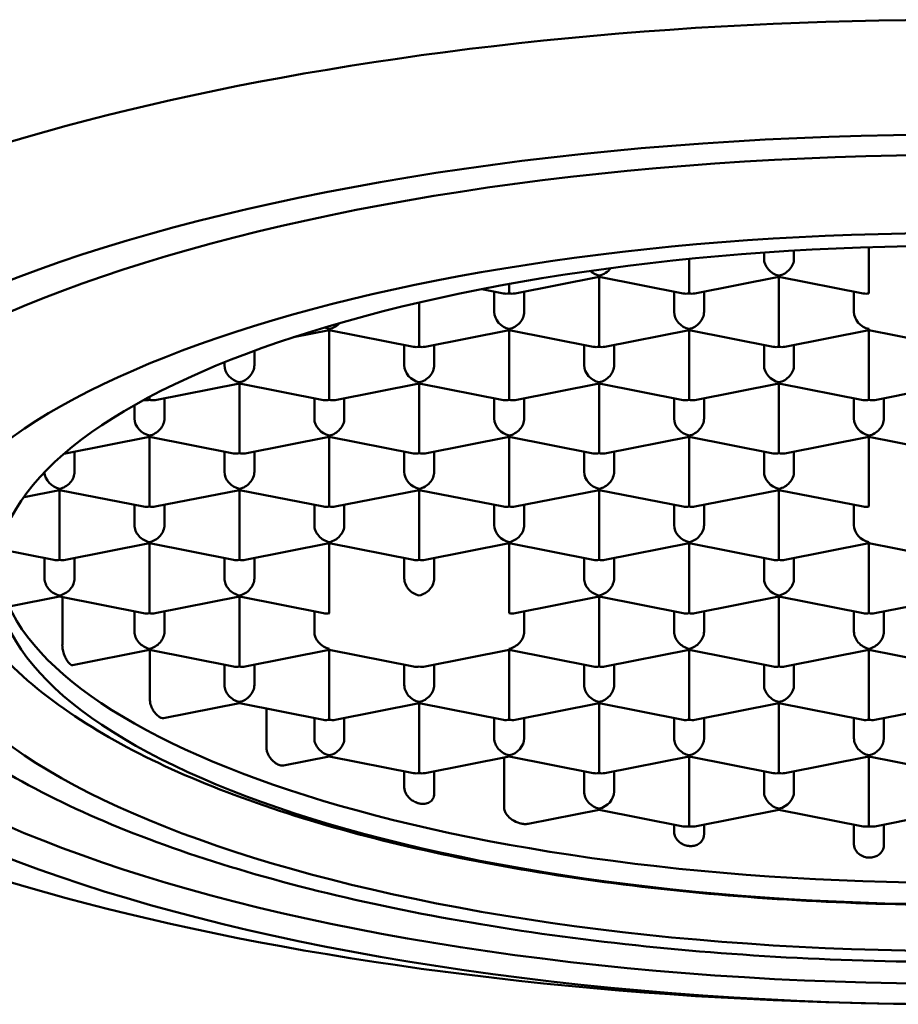
# Paper-space layout 'dimension_drawing_1' of a CAD drawing. Units: millimetres. Extents: x 25 to 1025, y 25 to 1460.
# Drawn here: x 297 to 304, y 829 to 837 of the extents above; entities that cross this region are included whole.
import ezdxf

# ---------------------------------------------------------------- set-up
doc = ezdxf.new("R2010")
doc.units = ezdxf.units.MM
doc.header["$LTSCALE"] = 5
doc.layers.add('MaVisibleEdge', color=7, linetype='Continuous', lineweight=50)

psp = doc.layouts.new('dimension_drawing_1')

# ---------------------------------------------------------------- linework, layer by layer
at = {"layer": 'MaVisibleEdge'}
for p, q in [((302.988, 834.7775), (302.988, 834.8269)), ((303.238, 834.8432), (303.238, 834.7775)), ((303.863, 834.8718), (303.863, 834.654)), ((302.363, 834.7737), (302.363, 834.654)), ((302.363, 834.4872), (302.363, 834.654)), ((303.863, 834.654), (303.863, 834.4872)), ((300.863, 834.4872), (300.863, 834.5657)), ((300.9114, 834.4868), (301.613, 834.6254)), ((301.613, 834.6254), (301.613, 834.6353)), ((301.613, 834.6254), (301.613, 834.2097)), ((301.613, 834.6254), (302.3145, 834.4868)), ((302.4114, 834.4868), (303.113, 834.6254)), ((303.113, 834.6254), (303.113, 834.6353)), ((303.113, 834.6254), (303.113, 834.2097)), ((303.113, 834.6254), (303.8145, 834.4868)), ((300.6336, 834.5225), (300.8145, 834.4868)), ((300.738, 834.3332), (300.738, 834.5019)), ((300.988, 834.5019), (300.988, 834.3332)), ((302.238, 834.3332), (302.238, 834.5019)), ((302.488, 834.5019), (302.488, 834.3332)), ((303.738, 834.3332), (303.738, 834.5019)), ((300.113, 834.4116), (300.113, 834.2097)), ((299.0651, 834.1222), (299.363, 834.1811)), ((299.363, 834.1811), (299.363, 834.191)), ((299.363, 834.1811), (299.363, 833.7654)), ((299.363, 834.1811), (300.0645, 834.0425)), ((300.113, 834.0429), (300.113, 834.2097)), ((300.1614, 834.0425), (300.863, 834.1811)), ((300.863, 834.1811), (300.863, 834.191)), ((300.863, 834.1811), (300.863, 833.7654)), ((300.863, 834.1811), (301.5645, 834.0425)), ((301.613, 834.0429), (301.613, 834.2097)), ((301.6614, 834.0425), (302.363, 834.1811)), ((302.363, 834.1811), (302.363, 834.191)), ((302.363, 834.1811), (302.363, 833.7654)), ((302.363, 834.1811), (303.0645, 834.0425)), ((303.113, 834.0429), (303.113, 834.2097)), ((303.1614, 834.0425), (303.863, 834.1811)), ((303.863, 834.191), (303.863, 834.1811)), ((303.863, 834.1811), (303.863, 833.7654)), ((304.5645, 834.0425), (303.863, 834.1811)), ((298.738, 834.0088), (298.738, 833.8889)), ((299.988, 833.8889), (299.988, 834.0576)), ((300.238, 834.0576), (300.238, 833.8889)), ((301.488, 833.8889), (301.488, 834.0576)), ((301.738, 834.0576), (301.738, 833.8889)), ((302.988, 833.8889), (302.988, 834.0576)), ((303.238, 834.0576), (303.238, 833.8889)), ((298.488, 833.8889), (298.488, 833.9125)), ((297.9114, 833.5982), (298.613, 833.7368)), ((298.613, 833.7368), (298.613, 833.7467)), ((298.613, 833.7368), (298.613, 833.3211)), ((298.613, 833.7368), (299.3145, 833.5982)), ((299.363, 833.5986), (299.363, 833.7654)), ((299.4114, 833.5982), (300.113, 833.7368)), ((300.113, 833.7368), (300.113, 833.7467)), ((300.113, 833.7368), (300.113, 833.3211)), ((300.113, 833.7368), (300.8145, 833.5982)), ((300.863, 833.5986), (300.863, 833.7654)), ((300.9114, 833.5982), (301.613, 833.7368)), ((301.613, 833.7368), (301.613, 833.7467)), ((301.613, 833.7368), (301.613, 833.3211)), ((301.613, 833.7368), (302.3145, 833.5982)), ((302.363, 833.5986), (302.363, 833.7654)), ((302.4114, 833.5982), (303.113, 833.7368)), ((303.113, 833.7368), (303.113, 833.7467)), ((303.113, 833.7368), (303.113, 833.3211)), ((303.113, 833.7368), (303.8145, 833.5982)), ((303.863, 833.7654), (303.863, 833.5986)), ((303.9114, 833.5982), (304.613, 833.7368)), ((297.863, 833.5986), (297.863, 833.6235)), ((297.988, 833.6133), (297.988, 833.4446)), ((299.238, 833.4446), (299.238, 833.6133)), ((299.488, 833.6133), (299.488, 833.4446)), ((300.738, 833.4446), (300.738, 833.6133)), ((300.988, 833.6133), (300.988, 833.4446)), ((302.238, 833.4446), (302.238, 833.6133)), ((302.488, 833.6133), (302.488, 833.4446)), ((303.738, 833.4446), (303.738, 833.6133)), ((303.988, 833.6133), (303.988, 833.4446)), ((297.738, 833.4446), (297.738, 833.5548)), ((297.1614, 833.1539), (297.863, 833.2925)), ((297.863, 833.2925), (297.863, 833.3024)), ((297.863, 833.2925), (297.863, 832.8768)), ((297.863, 833.2925), (298.5645, 833.1539)), ((298.613, 833.1543), (298.613, 833.3211)), ((298.6614, 833.1539), (299.363, 833.2925)), ((299.363, 833.2925), (299.363, 833.3024)), ((299.363, 833.2925), (299.363, 832.8768)), ((299.363, 833.2925), (300.0645, 833.1539)), ((300.113, 833.1543), (300.113, 833.3211)), ((300.1614, 833.1539), (300.863, 833.2925)), ((300.863, 833.2925), (300.863, 833.3024)), ((300.863, 833.2925), (300.863, 832.8768)), ((300.863, 833.2925), (301.5645, 833.1539)), ((301.613, 833.1543), (301.613, 833.3211)), ((301.6614, 833.1539), (302.363, 833.2925)), ((302.363, 833.2925), (302.363, 833.3024)), ((302.363, 833.2925), (302.363, 832.8768)), ((302.363, 833.2925), (303.0645, 833.1539)), ((303.113, 833.1543), (303.113, 833.3211)), ((303.1614, 833.1539), (303.863, 833.2925)), ((303.863, 833.3024), (303.863, 833.2925)), ((303.863, 833.2925), (303.863, 832.8768)), ((303.863, 833.2925), (304.5645, 833.1539)), ((297.238, 833.169), (297.238, 833.0003)), ((298.488, 833.0003), (298.488, 833.169)), ((298.738, 833.169), (298.738, 833.0003)), ((299.988, 833.0003), (299.988, 833.169)), ((300.238, 833.169), (300.238, 833.0003)), ((301.488, 833.0003), (301.488, 833.169)), ((301.738, 833.169), (301.738, 833.0003)), ((302.988, 833.0003), (302.988, 833.169)), ((303.238, 833.169), (303.238, 833.0003)), ((296.8167, 832.7897), (297.113, 832.8482)), ((297.113, 832.8482), (297.113, 832.8581)), ((297.113, 832.8482), (297.113, 832.4325)), ((297.8145, 832.7096), (297.113, 832.8482)), ((297.863, 832.71), (297.863, 832.8768)), ((297.9114, 832.7096), (298.613, 832.8482)), ((298.613, 832.8482), (298.613, 832.8581)), ((298.613, 832.8482), (298.613, 832.4325)), ((298.613, 832.8482), (299.3145, 832.7096)), ((299.363, 832.71), (299.363, 832.8768)), ((299.4114, 832.7096), (300.113, 832.8482)), ((300.113, 832.8482), (300.113, 832.8581)), ((300.113, 832.8482), (300.113, 832.4325)), ((300.113, 832.8482), (300.8145, 832.7096)), ((300.863, 832.71), (300.863, 832.8768)), ((300.9114, 832.7096), (301.613, 832.8482)), ((301.613, 832.8482), (301.613, 832.8581)), ((301.613, 832.8482), (301.613, 832.4325)), ((301.613, 832.8482), (302.3145, 832.7096)), ((302.363, 832.71), (302.363, 832.8768)), ((302.4114, 832.7096), (303.113, 832.8482)), ((303.113, 832.8482), (303.113, 832.8581)), ((303.113, 832.8482), (303.113, 832.4325)), ((303.113, 832.8482), (303.8145, 832.7096)), ((303.863, 832.8768), (303.863, 832.71)), ((297.738, 832.556), (297.738, 832.7247)), ((297.988, 832.7247), (297.988, 832.556)), ((299.238, 832.556), (299.238, 832.7247)), ((299.488, 832.7247), (299.488, 832.556)), ((300.738, 832.556), (300.738, 832.7247)), ((300.988, 832.7247), (300.988, 832.556)), ((302.238, 832.556), (302.238, 832.7247)), ((302.488, 832.7247), (302.488, 832.556)), ((303.738, 832.556), (303.738, 832.7247)), ((297.113, 832.2657), (297.113, 832.4325)), ((298.613, 832.2657), (298.613, 832.4325)), ((300.113, 832.2657), (300.113, 832.4325)), ((301.613, 832.2657), (301.613, 832.4325)), ((303.113, 832.2657), (303.113, 832.4325)), ((297.0645, 832.2653), (296.6127, 832.3545)), ((297.1614, 832.2653), (297.863, 832.4039)), ((297.863, 832.4039), (297.863, 832.4138)), ((297.863, 832.4039), (297.863, 831.9883)), ((298.5645, 832.2653), (297.863, 832.4039)), ((298.6614, 832.2653), (299.363, 832.4039)), ((299.363, 832.4039), (299.363, 832.4138)), ((299.363, 832.4039), (299.363, 831.9883)), ((300.0645, 832.2653), (299.363, 832.4039)), ((300.1614, 832.2653), (300.863, 832.4039)), ((300.863, 832.4039), (300.863, 832.4138)), ((300.863, 832.4039), (300.863, 831.9883)), ((300.863, 832.4039), (301.5645, 832.2653)), ((301.6614, 832.2653), (302.363, 832.4039)), ((302.363, 832.4039), (302.363, 832.4138)), ((302.363, 832.4039), (302.363, 831.9883)), ((302.363, 832.4039), (303.0645, 832.2653)), ((303.1614, 832.2653), (303.863, 832.4039)), ((303.863, 832.4039), (303.863, 832.4138)), ((303.863, 832.4039), (303.863, 831.9883)), ((304.5645, 832.2653), (303.863, 832.4039)), ((296.988, 832.1117), (296.988, 832.2805)), ((297.238, 832.2805), (297.238, 832.1117)), ((298.488, 832.1117), (298.488, 832.2805)), ((298.738, 832.2805), (298.738, 832.1117)), ((299.988, 832.1117), (299.988, 832.2805)), ((300.238, 832.2805), (300.238, 832.1117)), ((301.488, 832.1117), (301.488, 832.2805)), ((301.738, 832.2805), (301.738, 832.1117)), ((302.988, 832.1117), (302.988, 832.2805)), ((303.238, 832.2805), (303.238, 832.1117)), ((296.7081, 831.8796), (297.113, 831.9596)), ((297.113, 831.9596), (297.113, 831.9695)), ((297.8145, 831.821), (297.113, 831.9596)), ((297.1364, 831.9549), (297.1364, 831.557)), ((297.863, 831.8214), (297.863, 831.9883)), ((297.9114, 831.821), (298.613, 831.9596)), ((298.613, 831.9596), (298.613, 831.9695)), ((298.613, 831.9596), (298.613, 831.544)), ((299.3145, 831.821), (298.613, 831.9596)), ((299.363, 831.8214), (299.363, 831.9883)), ((300.863, 831.8214), (300.863, 831.9883)), ((300.9114, 831.821), (301.613, 831.9596)), ((301.613, 831.9596), (301.613, 831.9695)), ((301.613, 831.9596), (301.613, 831.544)), ((302.3145, 831.821), (301.613, 831.9596)), ((302.363, 831.8214), (302.363, 831.9883)), ((302.4114, 831.821), (303.113, 831.9596)), ((303.113, 831.9596), (303.113, 831.9695)), ((303.113, 831.9596), (303.113, 831.544)), ((303.113, 831.9596), (303.8145, 831.821)), ((303.863, 831.8214), (303.863, 831.9883)), ((303.9114, 831.821), (304.613, 831.9596)), ((297.738, 831.6674), (297.738, 831.8362)), ((297.988, 831.8362), (297.988, 831.6674)), ((299.238, 831.6674), (299.238, 831.8362)), ((300.988, 831.8362), (300.988, 831.6674)), ((302.238, 831.6674), (302.238, 831.8362)), ((302.488, 831.8362), (302.488, 831.6674)), ((303.738, 831.6674), (303.738, 831.8362)), ((303.988, 831.8362), (303.988, 831.6674)), ((297.863, 831.5153), (297.863, 831.5252)), ((298.613, 831.3771), (298.613, 831.544)), ((299.363, 831.5153), (299.363, 831.5252)), ((300.863, 831.5153), (300.863, 831.5252)), ((301.613, 831.3771), (301.613, 831.544)), ((302.363, 831.5153), (302.363, 831.5252)), ((303.113, 831.3771), (303.113, 831.544)), ((303.863, 831.5153), (303.863, 831.5252)), ((297.2222, 831.3887), (297.863, 831.5153)), ((298.5645, 831.3767), (297.863, 831.5153)), ((297.8664, 831.5146), (297.8664, 831.1088)), ((298.6614, 831.3767), (299.363, 831.5153)), ((299.363, 831.5153), (299.363, 831.0997)), ((300.0645, 831.3767), (299.363, 831.5153)), ((300.863, 831.5153), (300.1614, 831.3767)), ((300.863, 831.5153), (300.863, 831.0997)), ((301.5645, 831.3767), (300.863, 831.5153)), ((301.6614, 831.3767), (302.363, 831.5153)), ((302.363, 831.5153), (302.363, 831.0997)), ((303.0645, 831.3767), (302.363, 831.5153)), ((303.1614, 831.3767), (303.863, 831.5153)), ((303.863, 831.5153), (303.863, 831.0997)), ((304.5645, 831.3767), (303.863, 831.5153)), ((298.488, 831.2231), (298.488, 831.3919)), ((298.738, 831.3919), (298.738, 831.2231)), ((299.988, 831.2231), (299.988, 831.3919)), ((300.238, 831.3919), (300.238, 831.2231)), ((301.488, 831.2231), (301.488, 831.3919)), ((301.738, 831.3919), (301.738, 831.2231)), ((302.988, 831.2231), (302.988, 831.3919)), ((303.238, 831.3919), (303.238, 831.2231)), ((297.9799, 830.946), (298.613, 831.071)), ((298.613, 831.071), (298.613, 831.0809)), ((299.3145, 830.9324), (298.613, 831.071)), ((299.363, 830.9328), (299.363, 831.0997)), ((299.4114, 830.9324), (300.113, 831.071)), ((300.113, 831.071), (300.113, 831.0809)), ((300.113, 831.071), (300.113, 830.6554)), ((300.8145, 830.9324), (300.113, 831.071)), ((300.863, 830.9328), (300.863, 831.0997)), ((300.9114, 830.9324), (301.613, 831.071)), ((301.613, 831.071), (301.613, 831.0809)), ((301.613, 831.071), (301.613, 830.6554)), ((302.3145, 830.9324), (301.613, 831.071)), ((302.363, 830.9328), (302.363, 831.0997)), ((303.113, 831.071), (302.4114, 830.9324)), ((303.113, 831.071), (303.113, 831.0809)), ((303.113, 831.071), (303.113, 830.6554)), ((303.8145, 830.9324), (303.113, 831.071)), ((303.863, 830.9328), (303.863, 831.0997)), ((304.613, 831.071), (303.9114, 830.9324)), ((298.8391, 831.0263), (298.8391, 830.7084)), ((299.238, 830.7788), (299.238, 830.9476)), ((299.488, 830.9476), (299.488, 830.7788)), ((300.738, 830.7788), (300.738, 830.9476)), ((300.988, 830.9476), (300.988, 830.7788)), ((302.238, 830.7788), (302.238, 830.9476)), ((302.488, 830.9476), (302.488, 830.7788)), ((303.738, 830.7788), (303.738, 830.9476)), ((303.988, 830.9476), (303.988, 830.7788)), ((298.9821, 830.5515), (299.363, 830.6267)), ((299.363, 830.6267), (299.363, 830.6366)), ((300.0645, 830.4881), (299.363, 830.6267)), ((300.113, 830.4885), (300.113, 830.6554)), ((300.863, 830.6267), (300.1614, 830.4881)), ((300.8199, 830.6182), (300.8199, 830.211)), ((300.863, 830.6267), (300.863, 830.6366)), ((301.5645, 830.4881), (300.863, 830.6267)), ((301.613, 830.4885), (301.613, 830.6554)), ((302.363, 830.6267), (301.6614, 830.4881)), ((302.363, 830.6267), (302.363, 830.6366)), ((302.363, 830.6267), (302.363, 830.2111)), ((303.0645, 830.4881), (302.363, 830.6267)), ((303.113, 830.4885), (303.113, 830.6554)), ((303.863, 830.6267), (303.1614, 830.4881)), ((303.863, 830.6267), (303.863, 830.6366)), ((303.863, 830.6267), (303.863, 830.2111)), ((304.5645, 830.4881), (303.863, 830.6267)), ((299.988, 830.3739), (299.988, 830.5033)), ((300.238, 830.5033), (300.238, 830.3175)), ((301.488, 830.3345), (301.488, 830.5033)), ((301.738, 830.5033), (301.738, 830.3345)), ((302.988, 830.3345), (302.988, 830.5033)), ((303.238, 830.5033), (303.238, 830.3345)), ((302.363, 830.0442), (302.363, 830.2111)), ((303.863, 830.0442), (303.863, 830.2111)), ((301.613, 830.1824), (301.0208, 830.0654)), ((301.613, 830.1824), (301.613, 830.1923)), ((302.3145, 830.0438), (301.613, 830.1824)), ((303.113, 830.1824), (302.4114, 830.0438)), ((303.113, 830.1824), (303.113, 830.1923)), ((303.8145, 830.0438), (303.113, 830.1824)), ((304.613, 830.1824), (303.9114, 830.0438)), ((302.238, 830.004), (302.238, 830.059)), ((302.488, 830.059), (302.488, 829.9795)), ((303.738, 829.8995), (303.738, 830.059)), ((303.988, 830.059), (303.988, 829.8916))]:
    psp.add_line(p, q, dxfattribs=at)
for centre, major_axis, ratio, start_param, end_param in [((304.613, 832.6649), (12, 0), 0.34202, 0.411138, 2.730455), ((303.113, 834.7528), (-0.1041, 0.0856), 0.808487, 0.586467, 2.157263), ((303.113, 834.7528), (0.1041, 0.0856), 0.808487, 4.125922, 5.696719), ((301.613, 834.7528), (-0.1041, 0.0856), 0.808487, 1.50736, 2.157263), ((301.613, 834.7528), (0.1041, 0.0856), 0.808487, 4.125922, 5.014791), ((300.863, 834.6047), (0.1041, 0.0856), 0.808487, 3.728059, 4.125922), ((300.863, 834.6047), (-0.1041, 0.0856), 0.808487, 2.157263, 2.555126), ((302.363, 834.6047), (0.1041, 0.0856), 0.808487, 3.728059, 4.125922), ((302.363, 834.6047), (-0.1041, 0.0856), 0.808487, 2.157263, 2.555126), ((303.863, 834.6047), (0.1041, 0.0856), 0.808487, 3.728059, 4.125922), ((300.863, 834.3085), (-0.1041, 0.0856), 0.808487, 0.586467, 2.157263), ((300.863, 834.3085), (0.1041, 0.0856), 0.808487, 4.125922, 5.696719), ((302.363, 834.3085), (-0.1041, 0.0856), 0.808487, 0.586467, 2.157263), ((302.363, 834.3085), (0.1041, 0.0856), 0.808487, 4.125922, 5.696719), ((303.863, 834.3085), (-0.1041, 0.0856), 0.808487, 0.586467, 2.157263), ((299.363, 834.3085), (0.1041, 0.0856), 0.808487, 4.125922, 4.881923), ((299.363, 834.3085), (-0.1041, 0.0856), 0.808487, 1.853196, 2.157263), ((300.113, 834.1604), (0.1041, 0.0856), 0.808487, 3.728059, 4.125922), ((300.113, 834.1604), (-0.1041, 0.0856), 0.808487, 2.157263, 2.555126), ((301.613, 834.1604), (0.1041, 0.0856), 0.808487, 3.728059, 4.125922), ((301.613, 834.1604), (-0.1041, 0.0856), 0.808487, 2.157263, 2.555126), ((303.113, 834.1604), (0.1041, 0.0856), 0.808487, 3.728059, 4.125922), ((303.113, 834.1604), (-0.1041, 0.0856), 0.808487, 2.157263, 2.555126), ((298.613, 833.8642), (-0.1041, 0.0856), 0.808487, 0.586467, 2.157263), ((298.613, 833.8642), (0.1041, 0.0856), 0.808487, 4.125922, 5.696719), ((300.113, 833.8642), (-0.1041, 0.0856), 0.808487, 0.586467, 2.157263), ((300.113, 833.8642), (0.1041, 0.0856), 0.808487, 4.125922, 5.696719), ((301.613, 833.8642), (-0.1041, 0.0856), 0.808487, 0.586467, 2.157263), ((301.613, 833.8642), (0.1041, 0.0856), 0.808487, 4.125922, 5.696719), ((303.113, 833.8642), (-0.1041, 0.0856), 0.808487, 0.586467, 2.157263), ((303.113, 833.8642), (0.1041, 0.0856), 0.808487, 4.125922, 5.696719), ((297.863, 833.7161), (0.1041, 0.0856), 0.808487, 3.737243, 4.125922), ((297.863, 833.7161), (-0.1041, 0.0856), 0.808487, 2.157263, 2.555126), ((299.363, 833.7161), (0.1041, 0.0856), 0.808487, 3.728059, 4.125922), ((299.363, 833.7161), (-0.1041, 0.0856), 0.808487, 2.157263, 2.555126), ((300.863, 833.7161), (0.1041, 0.0856), 0.808487, 3.728059, 4.125922), ((300.863, 833.7161), (-0.1041, 0.0856), 0.808487, 2.157263, 2.555126), ((302.363, 833.7161), (0.1041, 0.0856), 0.808487, 3.728059, 4.125922), ((302.363, 833.7161), (-0.1041, 0.0856), 0.808487, 2.157263, 2.555126), ((303.863, 833.7161), (0.1041, 0.0856), 0.808487, 3.728059, 4.125922), ((303.863, 833.7161), (-0.1041, 0.0856), 0.808487, 2.157263, 2.555126), ((297.863, 833.4199), (-0.1041, 0.0856), 0.808487, 0.586467, 2.157263), ((297.863, 833.4199), (0.1041, 0.0856), 0.808487, 4.125922, 5.696719), ((299.363, 833.4199), (-0.1041, 0.0856), 0.808487, 0.586467, 2.157263), ((299.363, 833.4199), (0.1041, 0.0856), 0.808487, 4.125922, 5.696719), ((300.863, 833.4199), (-0.1041, 0.0856), 0.808487, 0.586467, 2.157263), ((300.863, 833.4199), (0.1041, 0.0856), 0.808487, 4.125922, 5.696719), ((302.363, 833.4199), (-0.1041, 0.0856), 0.808487, 0.586467, 2.157263), ((302.363, 833.4199), (0.1041, 0.0856), 0.808487, 4.125922, 5.696719), ((303.863, 833.4199), (-0.1041, 0.0856), 0.808487, 0.586467, 2.157263), ((303.863, 833.4199), (0.1041, 0.0856), 0.808487, 4.125922, 5.696719), ((297.113, 833.2718), (-0.1041, 0.0856), 0.808487, 2.504852, 2.555126), ((298.613, 833.2718), (0.1041, 0.0856), 0.808487, 3.728059, 4.125922), ((298.613, 833.2718), (-0.1041, 0.0856), 0.808487, 2.157263, 2.555126), ((300.113, 833.2718), (0.1041, 0.0856), 0.808487, 3.728059, 4.125922), ((300.113, 833.2718), (-0.1041, 0.0856), 0.808487, 2.157263, 2.555126), ((301.613, 833.2718), (0.1041, 0.0856), 0.808487, 3.728059, 4.125922), ((301.613, 833.2718), (-0.1041, 0.0856), 0.808487, 2.157263, 2.555126), ((303.113, 833.2718), (0.1041, 0.0856), 0.808487, 3.728059, 4.125922), ((303.113, 833.2718), (-0.1041, 0.0856), 0.808487, 2.157263, 2.555126), ((297.113, 832.9756), (0.1041, 0.0856), 0.808487, 4.125922, 5.696719), ((298.613, 832.9756), (-0.1041, 0.0856), 0.808487, 0.586467, 2.157263), ((298.613, 832.9756), (0.1041, 0.0856), 0.808487, 4.125922, 5.696719), ((300.113, 832.9756), (-0.1041, 0.0856), 0.808487, 0.586467, 2.157263), ((300.113, 832.9756), (0.1041, 0.0856), 0.808487, 4.125922, 5.696719), ((301.613, 832.9756), (-0.1041, 0.0856), 0.808487, 0.586467, 2.157263), ((301.613, 832.9756), (0.1041, 0.0856), 0.808487, 4.125922, 5.696719), ((303.113, 832.9756), (-0.1041, 0.0856), 0.808487, 0.586467, 2.157263), ((303.113, 832.9756), (0.1041, 0.0856), 0.808487, 4.125922, 5.696719), ((297.113, 832.9756), (0.1041, -0.0856), 0.808487, 3.773297, 5.298856), ((297.863, 832.8275), (0.1041, 0.0856), 0.808487, 3.728059, 4.125922), ((297.863, 832.8275), (0.1041, -0.0856), 0.808487, 5.298856, 5.696719), ((299.363, 832.8275), (0.1041, 0.0856), 0.808487, 3.728059, 4.125922), ((299.363, 832.8275), (-0.1041, 0.0856), 0.808487, 2.157263, 2.555126), ((300.863, 832.8275), (0.1041, 0.0856), 0.808487, 3.728059, 4.125922), ((300.863, 832.8275), (-0.1041, 0.0856), 0.808487, 2.157263, 2.555126), ((302.363, 832.8275), (0.1041, 0.0856), 0.808487, 3.728059, 4.125922), ((302.363, 832.8275), (-0.1041, 0.0856), 0.808487, 2.157263, 2.555126), ((303.863, 832.8275), (0.1041, 0.0856), 0.808487, 3.728059, 4.125922), ((297.863, 832.5313), (0.1041, -0.0856), 0.808487, 3.728059, 5.298856), ((297.863, 832.5313), (0.1041, 0.0856), 0.808487, 4.125922, 5.696719), ((299.363, 832.5313), (0.1041, -0.0856), 0.808487, 3.728059, 5.298856), ((299.363, 832.5313), (0.1041, 0.0856), 0.808487, 4.125922, 5.696719), ((300.863, 832.5313), (-0.1041, 0.0856), 0.808487, 0.586467, 2.157263), ((300.863, 832.5313), (0.1041, 0.0856), 0.808487, 4.125922, 5.696719), ((302.363, 832.5313), (-0.1041, 0.0856), 0.808487, 0.586467, 2.157263), ((302.363, 832.5313), (0.1041, 0.0856), 0.808487, 4.125922, 5.696719), ((303.863, 832.5313), (-0.1041, 0.0856), 0.808487, 0.586467, 2.157263), ((297.113, 832.3832), (0.1041, 0.0856), 0.808487, 3.728059, 4.125922), ((297.113, 832.3832), (0.1041, -0.0856), 0.808487, 5.298856, 5.696719), ((298.613, 832.3832), (0.1041, 0.0856), 0.808487, 3.728059, 4.125922), ((298.613, 832.3832), (0.1041, -0.0856), 0.808487, 5.298856, 5.696719), ((300.113, 832.3832), (0.1041, 0.0856), 0.808487, 3.728059, 4.125922), ((300.113, 832.3832), (0.1041, -0.0856), 0.808487, 5.298856, 5.696719), ((301.613, 832.3832), (0.1041, 0.0856), 0.808487, 3.728059, 4.125922), ((301.613, 832.3832), (-0.1041, 0.0856), 0.808487, 2.157263, 2.555126), ((303.113, 832.3832), (0.1041, 0.0856), 0.808487, 3.728059, 4.125922), ((303.113, 832.3832), (-0.1041, 0.0856), 0.808487, 2.157263, 2.555126), ((304.613, 832.3178), (8.025, 0), 0.34202, 3.174156, 6.250622), ((297.113, 832.087), (0.1041, -0.0856), 0.808487, 3.728059, 5.298856), ((297.113, 832.087), (0.1041, 0.0856), 0.808487, 4.125922, 5.696719), ((298.613, 832.087), (0.1041, -0.0856), 0.808487, 3.728059, 5.298856), ((298.613, 832.087), (0.1041, 0.0856), 0.808487, 4.125922, 5.696719), ((300.113, 832.087), (0.1041, -0.0856), 0.808487, 3.728059, 5.298856), ((300.113, 832.087), (0.1041, 0.0856), 0.808487, 4.125922, 5.696719), ((301.613, 832.087), (0.1041, -0.0856), 0.808487, 3.728059, 5.298856), ((301.613, 832.087), (0.1041, 0.0856), 0.808487, 4.125922, 5.696719), ((303.113, 832.087), (-0.1041, 0.0856), 0.808487, 0.586467, 2.157263), ((303.113, 832.087), (0.1041, 0.0856), 0.808487, 4.125922, 5.696719), ((297.863, 831.9389), (0.1041, 0.0856), 0.808487, 3.728059, 4.125922), ((297.863, 831.9389), (0.1041, -0.0856), 0.808487, 5.298856, 5.696719), ((299.363, 831.9389), (-0.1041, -0.0856), 0.808487, 0.586467, 0.98433), ((300.863, 831.9389), (0.1041, -0.0856), 0.808487, 5.298856, 5.696719), ((302.363, 831.9389), (0.1041, 0.0856), 0.808487, 3.728059, 4.125922), ((302.363, 831.9389), (0.1041, -0.0856), 0.808487, 5.298856, 5.696719), ((303.863, 831.9389), (0.1041, 0.0856), 0.808487, 3.728059, 4.125922), ((303.863, 831.9389), (-0.1041, 0.0856), 0.808487, 2.157263, 2.555126), ((297.863, 831.6427), (0.1041, -0.0856), 0.808487, 3.728059, 5.298856), ((297.863, 831.6427), (0.1041, 0.0856), 0.808487, 4.125922, 5.696719), ((299.363, 831.6427), (-0.1041, 0.0856), 0.808487, 0.586467, 2.157263), ((300.863, 831.6427), (0.1041, 0.0856), 0.808487, 4.125922, 5.696719), ((302.363, 831.6427), (0.1041, -0.0856), 0.808487, 3.728059, 5.298856), ((302.363, 831.6427), (0.1041, 0.0856), 0.808487, 4.125922, 5.696719), ((303.863, 831.6427), (0.1041, -0.0856), 0.808487, 3.728059, 5.298856), ((303.863, 831.6427), (0.1041, 0.0856), 0.808487, 4.125922, 5.696719), ((297.5671, 831.642), (-0.2537, -0.4277), 0.81394, 5.342162, 5.360211), ((298.613, 831.4946), (0.1041, 0.0856), 0.808487, 3.728059, 4.125922), ((298.613, 831.4946), (0.1041, -0.0856), 0.808487, 5.298856, 5.696719), ((300.113, 831.4946), (0.1041, 0.0856), 0.808487, 3.728059, 4.125922), ((300.113, 831.4946), (0.1041, -0.0856), 0.808487, 5.298856, 5.696719), ((301.613, 831.4946), (0.1041, 0.0856), 0.808487, 3.728059, 4.125922), ((301.613, 831.4946), (0.1041, -0.0856), 0.808487, 5.298856, 5.696719), ((303.113, 831.4946), (0.1041, 0.0856), 0.808487, 3.728059, 4.125922), ((303.113, 831.4946), (0.1041, -0.0856), 0.808487, 5.298856, 5.696719), ((298.613, 831.1984), (0.1041, -0.0856), 0.808487, 3.728059, 5.298856), ((298.613, 831.1984), (0.1041, 0.0856), 0.808487, 4.125922, 5.696719), ((300.113, 831.1984), (0.1041, -0.0856), 0.808487, 3.728059, 5.298856), ((300.113, 831.1984), (0.1041, 0.0856), 0.808487, 4.125922, 5.696719), ((301.613, 831.1984), (0.1041, -0.0856), 0.808487, 3.728059, 5.298856), ((301.613, 831.1984), (0.1041, 0.0856), 0.808487, 4.125922, 5.696719), ((303.113, 831.1984), (0.1041, -0.0856), 0.808487, 3.728059, 5.298856), ((303.113, 831.1984), (-0.1041, -0.0856), 0.808487, 0.98433, 2.555126), ((298.2983, 831.194), (-0.2543, -0.4289), 0.813873, 5.341933, 5.359933), ((304.613, 832.6649), (-12, 0), 0.34202, 0.411138, 2.730455), ((299.363, 831.0503), (0.1041, 0.0856), 0.808487, 3.728059, 4.125922), ((299.363, 831.0503), (0.1041, -0.0856), 0.808487, 5.298856, 5.696719), ((300.863, 831.0503), (0.1041, 0.0856), 0.808487, 3.728059, 4.125922), ((300.863, 831.0503), (0.1041, -0.0856), 0.808487, 5.298856, 5.696719), ((302.363, 831.0503), (-0.1041, -0.0856), 0.808487, 0.586467, 0.98433), ((302.363, 831.0503), (0.1041, -0.0856), 0.808487, 5.298856, 5.696719), ((303.863, 831.0503), (-0.1041, -0.0856), 0.808487, 0.586467, 0.98433), ((303.863, 831.0503), (0.1041, -0.0856), 0.808487, 5.298856, 5.696719), ((299.2569, 830.7907), (-0.2454, -0.4154), 0.814171, 5.340072, 5.358667), ((299.363, 830.7541), (0.1041, -0.0856), 0.808487, 3.728059, 5.298856), ((299.363, 830.7541), (0.1041, 0.0856), 0.808487, 4.125922, 5.696719), ((300.863, 830.7541), (0.1041, -0.0856), 0.808487, 3.728059, 5.298856), ((300.863, 830.7541), (-0.1041, -0.0856), 0.808487, 0.98433, 2.555126), ((302.363, 830.7541), (0.1041, -0.0856), 0.808487, 3.728059, 5.298856), ((302.363, 830.7541), (-0.1041, -0.0856), 0.808487, 0.98433, 2.555126), ((303.863, 830.7541), (0.1041, -0.0856), 0.808487, 3.728059, 5.298856), ((303.863, 830.7541), (-0.1041, -0.0856), 0.808487, 0.98433, 2.555126), ((300.113, 830.606), (-0.1041, -0.0856), 0.808487, 0.586467, 0.98433), ((300.113, 830.606), (0.1041, -0.0856), 0.808487, 5.298856, 5.696719), ((301.613, 830.606), (-0.1041, -0.0856), 0.808487, 0.586467, 0.98433), ((301.613, 830.606), (0.1041, -0.0856), 0.808487, 5.298856, 5.696719), ((303.113, 830.606), (-0.1041, -0.0856), 0.808487, 0.586467, 0.98433), ((303.113, 830.606), (0.1041, -0.0856), 0.808487, 5.298856, 5.696719), ((301.613, 830.3098), (0.1041, -0.0856), 0.808487, 3.728059, 5.298856), ((301.613, 830.3098), (-0.1041, -0.0856), 0.808487, 0.98433, 2.555126), ((303.113, 830.3098), (0.1041, -0.0856), 0.808487, 3.728059, 5.298856), ((303.113, 830.3098), (-0.1041, -0.0856), 0.808487, 0.98433, 2.555126), ((301.1619, 830.2772), (-0.1787, -0.3619), 0.80604, 5.261962, 5.283937), ((302.363, 830.1617), (-0.1041, -0.0856), 0.808487, 0.586467, 0.98433), ((302.363, 830.1617), (0.1041, -0.0856), 0.808487, 5.298856, 5.696719), ((303.863, 830.1617), (-0.1041, -0.0856), 0.808487, 0.586467, 0.98433), ((303.863, 830.1617), (0.1041, -0.0856), 0.808487, 5.298856, 5.696719)]:
    psp.add_ellipse(centre, major_axis=major_axis, ratio=ratio, start_param=start_param, end_param=end_param, dxfattribs=at)
for centre, major_axis in [((304.613, 832.186), (10.6, 0)), ((304.613, 832.186), (10.1, 0)), ((304.613, 831.9981), (8.75, 0)), ((304.613, 832.1391), (8.025, 0))]:
    psp.add_ellipse(centre, major_axis=major_axis, ratio=0.34202, dxfattribs=at)
for points, knots in [([(313.963, 832.374), (313.963, 832.0305), (313.8364, 831.6952), (313.3511, 831.0272), (312.9437, 830.7053), (311.8564, 830.102), (311.1492, 829.8294), (309.5488, 829.3881), (308.6625, 829.2174), (306.7927, 828.9848), (305.8111, 828.9216), (303.8435, 828.9059), (302.8581, 828.9529), (300.9757, 829.1527), (300.0794, 829.3056), (298.4573, 829.7068), (297.7337, 829.9555), (296.5183, 830.5426), (296.0308, 830.8809), (295.4279, 831.6028), (295.263, 831.9816), (295.263, 832.374)], [3.141593, 3.141593, 3.141593, 3.141593, 3.385144, 3.385144, 3.693942, 3.693942, 4.033854, 4.033854, 4.363552, 4.363552, 4.688988, 4.688988, 5.0133, 5.0133, 5.338429, 5.338429, 5.667119, 5.667119, 6.004928, 6.004928, 6.283185, 6.283185, 6.283185, 6.283185]), ([(313.0846, 832.3048), (312.994, 831.9793), (312.8085, 831.6928), (312.2221, 831.0813), (311.7568, 830.7864), (310.5881, 830.2519), (309.8655, 830.0222), (308.2898, 829.6708), (307.445, 829.5455), (305.7018, 829.3975), (304.8049, 829.3734), (303.0365, 829.4253), (302.1653, 829.5011), (300.5238, 829.7476), (299.755, 829.9188), (298.3778, 830.353), (297.775, 830.6164), (296.7799, 831.2616), (296.3807, 831.6528), (296.1711, 832.2065), (296.1551, 832.2553), (296.1413, 832.3048)], [3.236543, 3.236543, 3.236543, 3.236543, 3.458536, 3.458536, 3.78369, 3.78369, 4.134598, 4.134598, 4.469157, 4.469157, 4.798056, 4.798056, 5.126103, 5.126103, 5.457065, 5.457065, 5.797743, 5.797743, 6.154467, 6.154467, 6.188235, 6.188235, 6.188235, 6.188235]), ([(297.1364, 831.5486), (297.1366, 831.5378), (297.1378, 831.5266), (297.1427, 831.5008), (297.1469, 831.4864), (297.1571, 831.4604), (297.1627, 831.4488), (297.1762, 831.4257), (297.1839, 831.415), (297.1943, 831.4036), (297.1971, 831.4008), (297.2006, 831.3978), (297.2014, 831.3971), (297.2026, 831.3961), (297.2031, 831.3957), (297.2037, 831.3953), (297.2038, 831.3952), (297.204, 831.3951)], [-0.07831952, -0.07831952, -0.07831952, -0.07831952, -0.07484335, -0.07484335, -0.07038673, -0.07038673, -0.06634277, -0.06634277, -0.06144078, -0.06144078, -0.05957298, -0.05957298, -0.05902515, -0.05902515, -0.05868923, -0.05868923, -0.0585994, -0.0585994, -0.0585994, -0.0585994]), ([(297.204, 831.3951), (297.2043, 831.3949), (297.2046, 831.3947), (297.2054, 831.3941), (297.2059, 831.3937), (297.2075, 831.3927), (297.2085, 831.3921), (297.2143, 831.3889), (297.2185, 831.388), (297.2222, 831.3887)], [-0.0585994, -0.0585994, -0.0585994, -0.0585994, -0.058385247, -0.058385247, -0.057996732, -0.057996732, -0.057231754, -0.057231754, -0.053566249, -0.053566249, -0.053566249, -0.053566249]), ([(297.8665, 831.1004), (297.8667, 831.0904), (297.8679, 831.0801), (297.8733, 831.0553), (297.8785, 831.041), (297.8912, 831.0149), (297.8985, 831.0032), (297.9162, 830.9801), (297.9266, 830.9695), (297.9408, 830.9586), (297.9446, 830.956), (297.9494, 830.9532), (297.9504, 830.9526), (297.9522, 830.9517), (297.9528, 830.9514), (297.9536, 830.951), (297.9538, 830.9509), (297.954, 830.9508)], [-0.07828809, -0.07828809, -0.07828809, -0.07828809, -0.07507687, -0.07507687, -0.07055416, -0.07055416, -0.06632977, -0.06632977, -0.06122055, -0.06122055, -0.05934646, -0.05934646, -0.05879794, -0.05879794, -0.05846193, -0.05846193, -0.05837468, -0.05837468, -0.05837468, -0.05837468]), ([(297.954, 830.9508), (297.9544, 830.9506), (297.9548, 830.9504), (297.956, 830.9499), (297.9567, 830.9495), (297.9589, 830.9486), (297.9603, 830.9481), (297.9683, 830.9455), (297.9744, 830.9449), (297.9799, 830.946)], [-0.058374685, -0.058374685, -0.058374685, -0.058374685, -0.058158094, -0.058158094, -0.057770075, -0.057770075, -0.057007056, -0.057007056, -0.053383365, -0.053383365, -0.053383365, -0.053383365]), ([(298.8391, 830.7), (298.8393, 830.6907), (298.8406, 830.6813), (298.8463, 830.6583), (298.8518, 830.6452), (298.8663, 830.6196), (298.8755, 830.6075), (298.898, 830.5837), (298.9117, 830.5729), (298.9306, 830.5621), (298.9356, 830.5596), (298.942, 830.5569), (298.9434, 830.5564), (298.9457, 830.5555), (298.9466, 830.5552), (298.9477, 830.5549), (298.9479, 830.5548), (298.9481, 830.5547)], [-0.0796196, -0.0796196, -0.0796196, -0.0796196, -0.07663232, -0.07663232, -0.07236462, -0.07236462, -0.0678216, -0.0678216, -0.06223178, -0.06223178, -0.0602035, -0.0602035, -0.0596131, -0.0596131, -0.05925247, -0.05925247, -0.05916041, -0.05916041, -0.05916041, -0.05916041]), ([(298.9481, 830.5547), (298.9487, 830.5545), (298.9492, 830.5543), (298.9508, 830.5539), (298.9518, 830.5536), (298.9547, 830.5528), (298.9566, 830.5523), (298.9669, 830.5502), (298.9749, 830.55), (298.9821, 830.5515)], [-0.059160406, -0.059160406, -0.059160406, -0.059160406, -0.058927107, -0.058927107, -0.058512688, -0.058512688, -0.057701473, -0.057701473, -0.054050715, -0.054050715, -0.054050715, -0.054050715]), ([(299.988, 830.3739), (299.988, 830.3684), (299.9884, 830.3628), (299.9905, 830.3486), (299.9928, 830.34), (300.001, 830.3187), (300.008, 830.3066), (300.0253, 830.2845), (300.0353, 830.2748), (300.0565, 830.2586), (300.0674, 830.2521), (300.0861, 830.2435), (300.0936, 830.2406), (300.1033, 830.2376), (300.1055, 830.237), (300.1091, 830.236), (300.1104, 830.2357), (300.1122, 830.2353), (300.1126, 830.2352), (300.113, 830.2351)], [-0.08678128, -0.08678128, -0.08678128, -0.08678128, -0.08500857, -0.08500857, -0.08224798, -0.08224798, -0.07800771, -0.07800771, -0.07381293, -0.07381293, -0.06982795, -0.06982795, -0.06713666, -0.06713666, -0.0663462, -0.0663462, -0.06586204, -0.06586204, -0.06571448, -0.06571448, -0.06571448, -0.06571448]), ([(300.113, 830.2351), (300.1138, 830.2349), (300.1146, 830.2348), (300.1169, 830.2343), (300.1184, 830.234), (300.1223, 830.2333), (300.1247, 830.2329), (300.1378, 830.2312), (300.1484, 830.231), (300.1734, 830.2335), (300.1874, 830.2378), (300.2104, 830.2517), (300.2199, 830.2608), (300.2318, 830.2815), (300.2353, 830.2916), (300.2376, 830.3078), (300.238, 830.3126), (300.238, 830.3175)], [-0.06571448, -0.06571448, -0.06571448, -0.06571448, -0.06542448, -0.06542448, -0.06486666, -0.06486666, -0.06398643, -0.06398643, -0.05996048, -0.05996048, -0.05389084, -0.05389084, -0.04840601, -0.04840601, -0.04436365, -0.04436365, -0.04270913, -0.04270913, -0.04270913, -0.04270913]), ([(300.82, 830.2026), (300.8201, 830.1952), (300.8212, 830.1877), (300.8264, 830.1692), (300.8314, 830.1586), (300.8475, 830.1339), (300.8601, 830.1209), (300.8923, 830.0952), (300.9139, 830.0832), (300.9438, 830.0723), (300.9515, 830.07), (300.9615, 830.0676), (300.9638, 830.0671), (300.9675, 830.0663), (300.969, 830.066), (300.9707, 830.0657), (300.971, 830.0657), (300.9713, 830.0656)], [-0.08418896, -0.08418896, -0.08418896, -0.08418896, -0.08179992, -0.08179992, -0.07820668, -0.07820668, -0.07288835, -0.07288835, -0.0658104, -0.0658104, -0.06338586, -0.06338586, -0.0626508, -0.0626508, -0.06219577, -0.06219577, -0.06209604, -0.06209604, -0.06209604, -0.06209604]), ([(300.9713, 830.0656), (300.9723, 830.0655), (300.9733, 830.0653), (300.9759, 830.0649), (300.9776, 830.0647), (300.9818, 830.0641), (300.9844, 830.0639), (300.9988, 830.0628), (301.0101, 830.0633), (301.0208, 830.0654)], [-0.062096037, -0.062096037, -0.062096037, -0.062096037, -0.061781401, -0.061781401, -0.06124877, -0.06124877, -0.060401088, -0.060401088, -0.056550759, -0.056550759, -0.056550759, -0.056550759]), ([(302.238, 830.004), (302.238, 829.9914), (302.2402, 829.9788), (302.2491, 829.9538), (302.2561, 829.9417), (302.2732, 829.921), (302.2829, 829.9123), (302.3074, 829.8959), (302.3224, 829.8892), (302.3433, 829.8835), (302.3485, 829.8824), (302.3555, 829.8813), (302.3572, 829.8811), (302.3601, 829.8807), (302.3612, 829.8806), (302.3626, 829.8804), (302.3628, 829.8804), (302.363, 829.8804)], [-0.07972731, -0.07972731, -0.07972731, -0.07972731, -0.07565589, -0.07565589, -0.07131499, -0.07131499, -0.06737343, -0.06737343, -0.06244366, -0.06244366, -0.06082087, -0.06082087, -0.06027847, -0.06027847, -0.05992836, -0.05992836, -0.05986441, -0.05986441, -0.05986441, -0.05986441]), ([(302.363, 829.8804), (302.3638, 829.8803), (302.3647, 829.8802), (302.3669, 829.8801), (302.3683, 829.88), (302.372, 829.8798), (302.3743, 829.8797), (302.3892, 829.8796), (302.4015, 829.8812), (302.4254, 829.8878), (302.4369, 829.893), (302.459, 829.9083), (302.469, 829.9191), (302.4824, 829.9434), (302.4863, 829.9562), (302.4878, 829.9732), (302.488, 829.9763), (302.488, 829.9795)], [-0.05986441, -0.05986441, -0.05986441, -0.05986441, -0.05959924, -0.05959924, -0.05916814, -0.05916814, -0.05844468, -0.05844468, -0.05444193, -0.05444193, -0.0501146, -0.0501146, -0.04495824, -0.04495824, -0.04040571, -0.04040571, -0.0393768, -0.0393768, -0.0393768, -0.0393768]), ([(303.738, 829.8995), (303.738, 829.8887), (303.7396, 829.878), (303.7468, 829.8546), (303.7533, 829.8424), (303.77, 829.8217), (303.7797, 829.8131), (303.8039, 829.7974), (303.819, 829.7912), (303.8409, 829.7862), (303.8471, 829.7852), (303.8551, 829.7844), (303.8569, 829.7843), (303.8598, 829.7841), (303.861, 829.784), (303.8624, 829.784), (303.8627, 829.784), (303.863, 829.784)], [-0.07831952, -0.07831952, -0.07831952, -0.07831952, -0.07484335, -0.07484335, -0.07038673, -0.07038673, -0.06634277, -0.06634277, -0.06144078, -0.06144078, -0.05957298, -0.05957298, -0.05902515, -0.05902515, -0.05868923, -0.05868923, -0.0585994, -0.0585994, -0.0585994, -0.0585994]), ([(303.863, 829.784), (303.8637, 829.784), (303.8644, 829.7839), (303.8664, 829.7839), (303.8677, 829.7839), (303.8715, 829.7839), (303.874, 829.784), (303.8901, 829.785), (303.9032, 829.7877), (303.927, 829.7964), (303.9376, 829.8022), (303.9591, 829.8185), (303.9689, 829.8299), (303.9828, 829.8557), (303.9868, 829.8699), (303.9879, 829.887), (303.988, 829.8893), (303.988, 829.8916)], [-0.0585994, -0.0585994, -0.0585994, -0.0585994, -0.05838525, -0.05838525, -0.05799673, -0.05799673, -0.05723175, -0.05723175, -0.05311095, -0.05311095, -0.0492349, -0.0492349, -0.04424561, -0.04424561, -0.03941126, -0.03941126, -0.03867607, -0.03867607, -0.03867607, -0.03867607])]:
    psp.add_open_spline(points, degree=3, knots=knots, dxfattribs=at)

doc.saveas('drawing.dxf')
